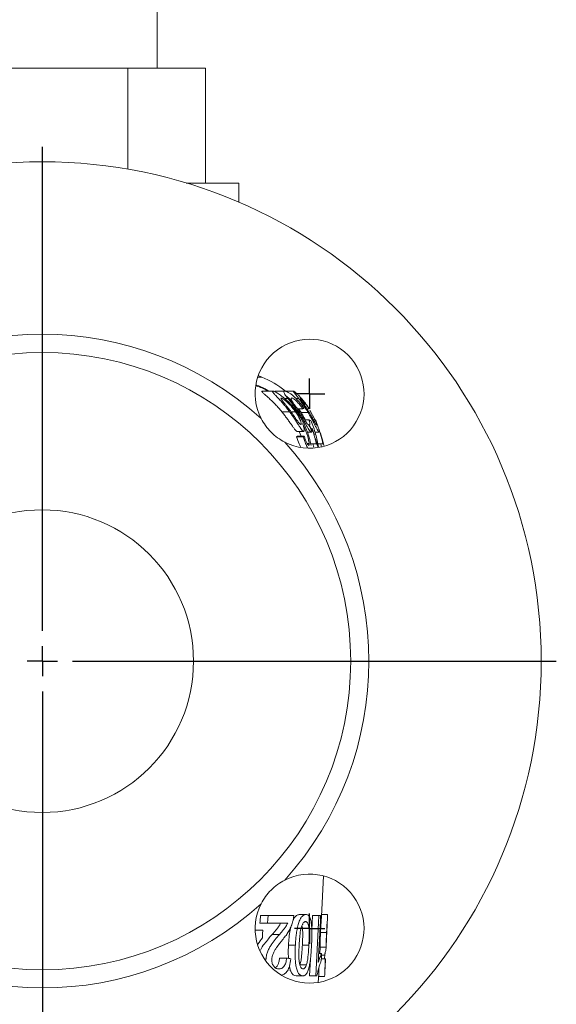
# Model space of a CAD drawing. Units: millimetres. Extents: x 107 to 775, y -111 to 687.
# Drawn here: x 189 to 277, y 213 to 376 of the extents above; entities that cross this region are included whole.
import ezdxf

# ---------------------------------------------------------------- set-up
doc = ezdxf.new("R2010")
doc.units = ezdxf.units.MM
doc.layers.add('1', color=179, linetype='Continuous')
doc.layers.add('SLD-0_0', color=179, linetype='Continuous')

# ---------------------------------------------------------------- blocks, each defined once
blk = doc.blocks.new('SW_CENTERMARKSYMBOL_49')
at = {"layer": '1'}
for p, q in [((0, 5), (0, 85)), ((0, 0), (0, 2.5)), ((0, 0), (-2.5, 0)), ((0, 0), (0, -2.5)), ((0, 0), (2.5, 0)), ((5, 0), (85, 0)), ((0, -5), (0, -85))]:
    blk.add_line(p, q, dxfattribs=at)
blk = doc.blocks.new('SW_CENTERMARKSYMBOL_56')
at = {"layer": '1'}
for q in [(0, 2.5), (-2.5, 0), (0, -2.5), (2.5, 0)]:
    blk.add_line((0, 0), q, dxfattribs=at)
blk = doc.blocks.new('SW_CENTERMARKSYMBOL_57')
at = {"layer": '1'}
for q in [(0, 2.5), (-2.5, 0), (0, -2.5), (2.5, 0)]:
    blk.add_line((0, 0), q, dxfattribs=at)

msp = doc.modelspace()

# ---------------------------------------------------------------- linework, layer by layer
at = {"layer": 'SLD-0_0', "color": 179, "linetype": 'Continuous', "lineweight": 15}
for p, q in [((211.3, 367.63), (211.3, 402.63)), ((206.44, 367.63), (178.16, 367.63)), ((206.44, 367.63), (206.44, 350.91)), ((206.44, 367.63), (219.3, 367.63)), ((219.3, 348.63), (219.3, 367.63)), ((224.8, 348.63), (216.08, 348.63)), ((224.8, 345.46), (224.8, 348.63)), ((228.58, 316.56), (228.01, 316.82)), ((230.41, 314.26), (228.63, 314.26)), ((232.4, 314.26), (230.82, 314.26)), ((233.83, 314.26), (232.4, 314.26)), ((232.89, 313.05), (232.32, 313.05)), ((234.69, 313.05), (234.2, 313.05)), ((233.18, 310.84), (231.9, 310.84)), ((234.17, 310.81), (233.43, 310.81)), ((235.39, 311.31), (234.47, 311.31)), ((235.08, 310.7), (234.66, 311.31)), ((236.41, 311.31), (236.06, 311.31)), ((236.51, 311.12), (237.44, 309.47)), ((234.66, 310.7), (234.43, 310.7)), ((236.26, 310.7), (235.08, 310.7)), ((236.39, 309.52), (235.66, 309.52)), ((237.41, 309.52), (237.12, 309.52)), ((237.98, 308.13), (237.51, 309.39)), ((235.53, 307.59), (234.42, 307.59)), ((234.79, 307.59), (235.08, 306.82)), ((238.21, 307.52), (238.36, 307.13)), ((234.49, 306.82), (234.34, 306.69)), ((235.42, 306.69), (234.34, 306.69)), ((235.57, 306.82), (234.49, 306.82)), ((235.42, 306.69), (235.57, 306.82)), ((236.81, 307.46), (236.11, 307.46)), ((237.49, 307.13), (237.22, 307.13)), ((238.08, 307.46), (237.38, 307.46)), ((238.35, 307.13), (238.29, 307.13)), ((236.43, 305.58), (236.11, 305.58)), ((237.06, 305.54), (236.68, 305.54)), ((237.2, 305.01), (237.06, 305.54)), ((238.34, 305.54), (237.87, 305.54)), ((238.71, 305.54), (238.34, 305.54)), ((238.47, 227.45), (238.8, 234.14)), ((235.89, 227.76), (234.8, 227.76)), ((239.46, 227.76), (238.49, 227.76)), ((228.3, 226.68), (228.28, 226.35)), ((229.56, 226.35), (228.28, 226.35)), ((228.36, 227.63), (228.3, 226.68)), ((229.64, 227.63), (228.36, 227.63)), ((229.56, 226.35), (229.6, 227.02)), ((232.88, 226.35), (229.56, 226.35)), ((229.6, 227.02), (229.64, 227.63)), ((229.64, 227.63), (233.87, 227.63)), ((236.98, 227.63), (236.86, 225.2)), ((238.02, 227.63), (236.98, 227.63)), ((237.51, 217.63), (237.95, 226.38)), ((238.28, 226.66), (237.94, 219.84)), ((237.95, 226.38), (238.02, 227.63)), ((238.02, 227.63), (238.32, 227.63)), ((238.32, 227.63), (238.28, 226.66)), ((239.4, 226), (239.47, 227.4)), ((227.59, 225.19), (228.77, 225.19)), ((228.73, 224.59), (228.69, 223.91)), ((228.77, 225.19), (228.73, 224.59)), ((239.3, 224.79), (238.3, 224.79)), ((231.53, 224.49), (230.32, 224.49)), ((239.23, 222.41), (239.3, 223.83)), ((234.14, 222.7), (233.01, 222.7)), ((236.37, 222.69), (235.31, 222.69)), ((238.47, 221.31), (238.01, 221.31)), ((238.17, 221.31), (238.22, 222.31)), ((238.22, 222.37), (238.22, 222.31)), ((239.23, 222.37), (238.22, 222.37)), ((238.47, 221.31), (238.44, 220.7)), ((239.22, 222.31), (239.23, 222.41)), ((229.29, 220.39), (229.04, 220.39)), ((232.69, 220.58), (231.52, 220.58)), ((236.62, 220.41), (236.48, 217.63)), ((238.44, 220.7), (238.41, 220.13)), ((239.1, 220.45), (238.43, 220.45)), ((239.01, 221.03), (238.46, 221.03)), ((239.1, 220.45), (239.13, 220.45)), ((235.99, 219.47), (234.92, 219.47)), ((239.01, 217.93), (239.09, 219.6)), ((235.35, 217.63), (234.27, 217.63)), ((237.51, 217.63), (236.48, 217.63)), ((237.72, 217.63), (237.51, 217.63)), ((237.94, 216.55), (238.01, 217.94)), ((238.94, 217.5), (237.99, 217.5))]:
    msp.add_line(p, q, dxfattribs=at)
at = {"layer": 'SLD-0_0', "color": 8, "linetype": 'Continuous', "lineweight": 15}
msp.add_line((228.58, 316.56), (227.92, 316.56), dxfattribs=at)
at = {"layer": 'SLD-0_0', "color": 179, "linetype": 'Continuous', "lineweight": 15}
for radius in [82.5, 51, 25]:
    msp.add_circle((192.3, 269.63), radius, dxfattribs=at)
for centre, radius, start, end in [((192.3, 269.63), 54, 47.9177, 132.0823), ((236.5, 313.82), 9, 242.7826, 207.2174), ((223.01, 302.63), 15, 50.8244, 68.2207), ((193.97, 296.07), 44.64, 13.7584, 14.3524), ((193.96, 295.84), 44.97, 11.761, 14.5358), ((193.91, 294.58), 46.12, 13.7442, 15.7867), ((193.98, 294.36), 46.17, 13.6654, 16.0606), ((192.3, 269.63), 54, 317.9177, 42.0823), ((192.3, 293.63), 47.55, 13.8859, 14.505), ((236.5, 225.44), 9, 152.7826, 117.2174), ((192.3, 269.63), 54, 227.9177, 312.0823)]:
    msp.add_arc(centre, radius, start, end, dxfattribs=at)
for centre, major_axis, ratio, start_param, end_param in [((192.3, 266.52), (0, 63.66), 0.769294, 3.957307, 3.979172), ((192.3, 218.23), (46.72, 0), 0.100001, 0.495332, 0.526792)]:
    msp.add_ellipse(centre, major_axis=major_axis, ratio=ratio, start_param=start_param, end_param=end_param, dxfattribs=at)
at = {"layer": 'SLD-0_0', "color": 8, "linetype": 'Continuous', "lineweight": 15}
for points, knots in [([(229.55, 314.26), (229.53, 314.27), (228.94, 314.67), (228.32, 314.89), (227.73, 315.1)], [0, 0, 0, 0, 0.035294, 1, 1, 1, 1]), ([(227.74, 315.23), (228.21, 315.05), (228.88, 314.8), (229.53, 314.38), (229.72, 314.26)], [0, 0, 0, 0, 0.7065339, 1, 1, 1, 1]), ([(237.33, 306.68), (237.49, 306.23), (237.69, 305.69), (237.85, 305.15), (237.88, 305.08)], [0, 0, 0, 0, 0.85899, 1, 1, 1, 1]), ([(237.83, 305.07), (237.82, 305.12), (237.7, 305.48), (237.58, 305.84), (237.47, 306.14)], [0, 0, 0, 0, 0.1376165, 1, 1, 1, 1])]:
    msp.add_open_spline(points, degree=3, knots=knots, dxfattribs=at)
at = {"layer": 'SLD-0_0', "color": 179, "linetype": 'Continuous', "lineweight": 15}
for points, knots in [([(228.63, 314.26), (228.62, 314.26), (228.6, 314.26), (228.58, 314.25), (228.58, 314.25), (228.57, 314.22), (228.57, 314.2), (228.61, 314.14), (228.64, 314.1), (228.73, 314.01), (228.79, 313.96), (228.91, 313.85), (228.97, 313.79), (229.12, 313.66), (229.2, 313.59), (229.36, 313.45), (229.44, 313.38), (229.61, 313.22), (229.7, 313.15), (229.87, 312.98), (229.96, 312.9), (230.14, 312.73), (230.23, 312.65), (230.5, 312.39), (230.68, 312.21), (231.03, 311.83), (231.21, 311.64), (231.56, 311.25), (231.73, 311.04), (231.9, 310.84)], [0, 0, 0, 0, 0.03125, 0.03125, 0.0625, 0.0625, 0.125, 0.125, 0.1875, 0.1875, 0.25, 0.25, 0.3125, 0.3125, 0.375, 0.375, 0.4375, 0.4375, 0.5, 0.5, 0.5625, 0.5625, 0.625, 0.625, 0.75, 0.75, 0.875, 0.875, 1, 1, 1, 1]), ([(233.18, 310.84), (233.03, 311.04), (232.88, 311.24), (232.57, 311.64), (232.41, 311.83), (232.09, 312.21), (231.93, 312.4), (231.69, 312.66), (231.61, 312.75), (231.46, 312.92), (231.38, 313), (231.23, 313.17), (231.15, 313.25), (231.01, 313.4), (230.94, 313.48), (230.74, 313.69), (230.62, 313.82), (230.49, 313.98), (230.45, 314.03), (230.39, 314.11), (230.37, 314.15), (230.35, 314.21), (230.35, 314.23), (230.36, 314.25), (230.39, 314.26), (230.41, 314.26)], [0, 0, 0, 0, 0.125, 0.125, 0.25, 0.25, 0.375, 0.375, 0.4375, 0.4375, 0.5, 0.5, 0.5625, 0.5625, 0.625, 0.625, 0.75, 0.75, 0.8125, 0.8125, 0.875, 0.875, 0.9375, 0.9375, 1, 1, 1, 1]), ([(230.41, 314.26), (230.46, 314.25), (230.5, 314.25), (230.62, 314.21), (230.69, 314.18), (230.86, 314.09), (230.96, 314.04), (231.15, 313.93), (231.26, 313.87), (231.58, 313.65), (231.81, 313.48), (232.16, 313.21), (232.28, 313.11), (232.51, 312.91), (232.63, 312.8), (233.23, 312.24), (233.68, 311.74), (234.32, 310.92), (234.52, 310.64), (234.9, 310.05), (235.08, 309.76), (235.25, 309.45)], [0, 0, 0, 0, 0.0625, 0.0625, 0.125, 0.125, 0.1875, 0.1875, 0.25, 0.25, 0.375, 0.375, 0.4375, 0.4375, 0.5, 0.5, 0.75, 0.75, 0.875, 0.875, 1, 1, 1, 1]), ([(232.4, 314.26), (232.38, 314.26), (232.35, 314.25), (232.31, 314.24), (232.29, 314.23), (232.25, 314.19), (232.24, 314.15), (232.26, 314.02), (232.29, 313.94), (232.38, 313.75), (232.44, 313.65), (232.51, 313.53)], [0, 0, 0, 0, 0.125, 0.125, 0.25, 0.25, 0.5, 0.5, 0.75, 0.75, 1, 1, 1, 1]), ([(235.57, 311.44), (235.5, 311.54), (235.44, 311.63), (235.3, 311.82), (235.23, 311.91), (235.01, 312.18), (234.87, 312.36), (234.57, 312.69), (234.42, 312.85), (234.11, 313.15), (233.96, 313.29), (233.67, 313.55), (233.52, 313.67), (233.23, 313.88), (233.1, 313.97), (232.85, 314.11), (232.74, 314.17), (232.59, 314.22), (232.55, 314.24), (232.47, 314.25), (232.43, 314.26), (232.4, 314.26)], [0, 0, 0, 0, 0.0625, 0.0625, 0.125, 0.125, 0.25, 0.25, 0.375, 0.375, 0.5, 0.5, 0.625, 0.625, 0.75, 0.75, 0.875, 0.875, 0.9375, 0.9375, 1, 1, 1, 1]), ([(233.83, 314.26), (233.82, 314.26), (233.81, 314.25), (233.81, 314.23), (233.82, 314.21), (233.85, 314.15), (233.87, 314.12), (233.93, 314.04), (233.97, 313.99), (234.05, 313.88), (234.1, 313.82), (234.2, 313.68), (234.25, 313.61), (234.37, 313.46), (234.43, 313.39), (234.56, 313.22), (234.63, 313.13), (234.69, 313.05)], [0, 0, 0, 0, 0.125, 0.125, 0.25, 0.25, 0.375, 0.375, 0.5, 0.5, 0.625, 0.625, 0.75, 0.75, 0.875, 0.875, 1, 1, 1, 1]), ([(236.36, 311.44), (236.3, 311.53), (236.24, 311.62), (236.11, 311.81), (236.05, 311.9), (235.86, 312.16), (235.73, 312.33), (235.47, 312.66), (235.33, 312.82), (235.07, 313.13), (234.94, 313.27), (234.69, 313.53), (234.57, 313.65), (234.35, 313.87), (234.24, 313.96), (234.07, 314.11), (234, 314.17), (233.92, 314.22), (233.89, 314.24), (233.86, 314.25), (233.84, 314.26), (233.83, 314.26)], [0, 0, 0, 0, 0.0625, 0.0625, 0.125, 0.125, 0.25, 0.25, 0.375, 0.375, 0.5, 0.5, 0.625, 0.625, 0.75, 0.75, 0.875, 0.875, 0.9375, 0.9375, 1, 1, 1, 1]), ([(231.79, 313.11), (231.78, 313.1), (231.77, 313.1), (231.75, 313.08), (231.75, 313.07), (231.76, 313.02), (231.78, 312.97), (231.92, 312.75), (232.08, 312.55), (232.34, 312.23), (232.43, 312.11), (232.62, 311.88), (232.71, 311.76), (232.91, 311.51), (233, 311.39), (233.19, 311.13), (233.29, 311.01), (233.39, 310.88)], [0, 0, 0, 0, 0.0625, 0.0625, 0.125, 0.125, 0.25, 0.25, 0.5, 0.5, 0.625, 0.625, 0.75, 0.75, 0.875, 0.875, 1, 1, 1, 1]), ([(234.17, 310.81), (234.07, 310.96), (233.97, 311.1), (233.75, 311.38), (233.64, 311.51), (233.42, 311.77), (233.3, 311.89), (233.07, 312.13), (232.96, 312.25), (232.62, 312.57), (232.39, 312.76), (232.11, 312.96), (232.02, 313.01), (231.92, 313.07), (231.89, 313.08), (231.83, 313.1), (231.81, 313.1), (231.79, 313.11)], [0, 0, 0, 0, 0.125, 0.125, 0.25, 0.25, 0.375, 0.375, 0.5, 0.5, 0.75, 0.75, 0.875, 0.875, 0.9375, 0.9375, 1, 1, 1, 1]), ([(234.66, 310.7), (234.59, 310.81), (234.52, 310.91), (234.37, 311.12), (234.3, 311.23), (234.08, 311.54), (233.92, 311.74), (233.62, 312.14), (233.47, 312.33), (233.25, 312.61), (233.17, 312.7), (233.03, 312.87), (232.96, 312.96), (232.89, 313.05)], [0, 0, 0, 0, 0.125, 0.125, 0.25, 0.25, 0.5, 0.5, 0.75, 0.75, 0.875, 0.875, 1, 1, 1, 1]), ([(233.65, 312.48), (233.62, 312.53), (233.6, 312.57), (233.55, 312.66), (233.53, 312.71), (233.5, 312.79), (233.48, 312.83), (233.46, 312.9), (233.45, 312.93), (233.44, 313.01), (233.44, 313.05), (233.47, 313.08), (233.48, 313.09), (233.51, 313.1), (233.53, 313.1), (233.55, 313.11)], [0, 0, 0, 0, 0.125, 0.125, 0.25, 0.25, 0.375, 0.375, 0.5, 0.5, 0.75, 0.75, 0.875, 0.875, 1, 1, 1, 1]), ([(233.55, 313.11), (233.59, 313.1), (233.63, 313.09), (233.74, 313.05), (233.81, 313.01), (233.95, 312.91), (234.02, 312.86), (234.19, 312.72), (234.27, 312.64), (234.45, 312.47), (234.54, 312.38), (234.71, 312.18), (234.8, 312.08), (234.97, 311.87), (235.06, 311.76), (235.23, 311.54), (235.31, 311.43), (235.39, 311.31)], [0, 0, 0, 0, 0.125, 0.125, 0.25, 0.25, 0.375, 0.375, 0.5, 0.5, 0.625, 0.625, 0.75, 0.75, 0.875, 0.875, 1, 1, 1, 1]), ([(234.69, 313.05), (234.76, 312.96), (234.82, 312.87), (234.95, 312.7), (235.01, 312.61), (235.21, 312.33), (235.35, 312.14), (235.61, 311.74), (235.75, 311.54), (235.94, 311.23), (236.01, 311.12), (236.14, 310.91), (236.2, 310.81), (236.26, 310.7)], [0, 0, 0, 0, 0.125, 0.125, 0.25, 0.25, 0.5, 0.5, 0.75, 0.75, 0.875, 0.875, 1, 1, 1, 1]), ([(236.4, 310.78), (236.32, 310.92), (236.24, 311.05), (236.07, 311.32), (235.99, 311.45), (235.82, 311.71), (235.74, 311.84), (235.57, 312.09), (235.49, 312.21), (235.33, 312.44), (235.25, 312.55), (235.15, 312.7), (235.12, 312.74), (235.07, 312.83), (235.04, 312.87), (234.98, 312.97), (234.95, 313.02), (234.93, 313.07), (234.93, 313.09), (234.93, 313.1), (234.93, 313.1), (234.94, 313.11)], [0, 0, 0, 0, 0.125, 0.125, 0.25, 0.25, 0.375, 0.375, 0.5, 0.5, 0.625, 0.625, 0.6875, 0.6875, 0.75, 0.75, 0.875, 0.875, 0.9375, 0.9375, 1, 1, 1, 1]), ([(234.94, 313.11), (234.95, 313.1), (234.97, 313.1), (235.03, 313.05), (235.07, 313.01), (235.17, 312.91), (235.23, 312.85), (235.36, 312.71), (235.43, 312.63), (235.54, 312.5), (235.58, 312.45), (235.65, 312.36), (235.69, 312.31), (235.81, 312.16), (235.88, 312.06), (236.04, 311.86), (236.11, 311.75), (236.26, 311.53), (236.34, 311.42), (236.41, 311.31)], [0, 0, 0, 0, 0.125, 0.125, 0.25, 0.25, 0.375, 0.375, 0.5, 0.5, 0.5625, 0.5625, 0.625, 0.625, 0.75, 0.75, 0.875, 0.875, 1, 1, 1, 1]), ([(231.9, 310.84), (232.05, 310.66), (232.19, 310.48), (232.47, 310.11), (232.61, 309.93), (232.87, 309.57), (233, 309.39), (233.25, 309.03), (233.37, 308.87), (233.59, 308.55), (233.7, 308.4), (233.9, 308.12), (233.99, 308), (234.15, 307.8), (234.22, 307.72), (234.31, 307.64), (234.34, 307.62), (234.38, 307.6), (234.4, 307.6), (234.42, 307.59)], [0, 0, 0, 0, 0.125, 0.125, 0.25, 0.25, 0.375, 0.375, 0.5, 0.5, 0.625, 0.625, 0.75, 0.75, 0.875, 0.875, 0.9375, 0.9375, 1, 1, 1, 1]), ([(235.53, 307.59), (235.51, 307.6), (235.49, 307.6), (235.44, 307.62), (235.41, 307.64), (235.33, 307.72), (235.26, 307.79), (235.11, 307.99), (235.03, 308.1), (234.85, 308.37), (234.75, 308.52), (234.55, 308.83), (234.44, 309), (234.21, 309.36), (234.09, 309.54), (233.84, 309.91), (233.72, 310.09), (233.45, 310.47), (233.32, 310.65), (233.18, 310.84)], [0, 0, 0, 0, 0.0625, 0.0625, 0.125, 0.125, 0.25, 0.25, 0.375, 0.375, 0.5, 0.5, 0.625, 0.625, 0.75, 0.75, 0.875, 0.875, 1, 1, 1, 1]), ([(233.39, 310.88), (233.48, 310.75), (233.57, 310.62), (233.75, 310.37), (233.84, 310.25), (234.01, 310), (234.1, 309.88), (234.26, 309.64), (234.35, 309.52), (234.5, 309.31), (234.57, 309.21), (234.7, 309.04), (234.76, 308.97), (234.87, 308.85), (234.92, 308.81), (234.98, 308.77), (234.99, 308.76), (235.03, 308.75), (235.04, 308.75), (235.05, 308.75)], [0, 0, 0, 0, 0.125, 0.125, 0.25, 0.25, 0.375, 0.375, 0.5, 0.5, 0.625, 0.625, 0.75, 0.75, 0.875, 0.875, 0.9375, 0.9375, 1, 1, 1, 1]), ([(233.89, 312.11), (234.04, 311.9), (234.2, 311.69), (234.44, 311.35), (234.52, 311.24), (234.68, 311.01), (234.76, 310.89), (234.84, 310.78)], [0, 0, 0, 0, 0.5, 0.5, 0.75, 0.75, 1, 1, 1, 1]), ([(235.05, 308.75), (235.06, 308.75), (235.08, 308.75), (235.09, 308.76), (235.1, 308.77), (235.12, 308.81), (235.12, 308.85), (235.11, 308.96), (235.09, 309.03), (235.04, 309.2), (235.01, 309.29), (234.93, 309.5), (234.88, 309.61), (234.77, 309.84), (234.71, 309.96), (234.57, 310.21), (234.49, 310.33), (234.34, 310.57), (234.26, 310.69), (234.17, 310.81)], [0, 0, 0, 0, 0.0625, 0.0625, 0.125, 0.125, 0.25, 0.25, 0.375, 0.375, 0.5, 0.5, 0.625, 0.625, 0.75, 0.75, 0.875, 0.875, 1, 1, 1, 1]), ([(234.84, 310.78), (234.93, 310.65), (235.01, 310.52), (235.18, 310.27), (235.26, 310.14), (235.42, 309.89), (235.5, 309.76), (235.66, 309.52), (235.73, 309.4), (235.87, 309.18), (235.94, 309.08), (236.06, 308.91), (236.12, 308.84), (236.22, 308.72), (236.26, 308.68), (236.33, 308.63), (236.36, 308.62), (236.39, 308.62)], [0, 0, 0, 0, 0.125, 0.125, 0.25, 0.25, 0.375, 0.375, 0.5, 0.5, 0.625, 0.625, 0.75, 0.75, 0.875, 0.875, 1, 1, 1, 1]), ([(237.69, 308.62), (237.68, 308.62), (237.66, 308.63), (237.62, 308.67), (237.59, 308.71), (237.51, 308.82), (237.47, 308.89), (237.37, 309.06), (237.31, 309.16), (237.19, 309.38), (237.13, 309.5), (236.99, 309.74), (236.93, 309.87), (236.78, 310.12), (236.71, 310.26), (236.56, 310.52), (236.48, 310.65), (236.4, 310.78)], [0, 0, 0, 0, 0.125, 0.125, 0.25, 0.25, 0.375, 0.375, 0.5, 0.5, 0.625, 0.625, 0.75, 0.75, 0.875, 0.875, 1, 1, 1, 1]), ([(228.49, 309.71), (228.7, 309.31), (228.94, 308.92), (229.48, 308.16), (229.8, 307.8), (230.46, 307.13), (230.82, 306.82), (231.59, 306.27), (231.98, 306.03), (232.38, 305.82)], [0, 0, 0, 0, 0.25, 0.25, 0.5, 0.5, 0.75, 0.75, 1, 1, 1, 1]), ([(236.81, 307.46), (236.8, 307.47), (236.78, 307.47), (236.73, 307.49), (236.71, 307.51), (236.63, 307.58), (236.57, 307.65), (236.43, 307.84), (236.36, 307.96), (236.19, 308.23), (236.1, 308.37), (235.92, 308.69), (235.82, 308.85), (235.6, 309.21), (235.5, 309.39), (235.27, 309.76), (235.15, 309.95), (234.91, 310.33), (234.79, 310.52), (234.66, 310.7)], [0, 0, 0, 0, 0.0625, 0.0625, 0.125, 0.125, 0.25, 0.25, 0.375, 0.375, 0.5, 0.5, 0.625, 0.625, 0.75, 0.75, 0.875, 0.875, 1, 1, 1, 1]), ([(235.79, 309.52), (235.73, 309.62), (235.52, 310.01), (235.26, 310.41), (235.08, 310.7)], [0, 0, 0, 0, 0.272475, 1, 1, 1, 1]), ([(235.25, 309.45), (235.44, 309.11), (235.61, 308.76), (235.85, 308.23), (235.93, 308.05), (236.07, 307.69), (236.14, 307.51), (236.32, 306.97), (236.43, 306.61), (236.56, 306.08), (236.6, 305.91), (236.66, 305.66), (236.68, 305.58), (236.71, 305.42), (236.72, 305.34), (236.73, 305.27)], [0, 0, 0, 0, 0.25, 0.25, 0.375, 0.375, 0.5, 0.5, 0.75, 0.75, 0.875, 0.875, 0.9375, 0.9375, 1, 1, 1, 1]), ([(236.26, 310.7), (236.38, 310.51), (236.48, 310.32), (236.69, 309.94), (236.8, 309.76), (237, 309.38), (237.09, 309.2), (237.28, 308.85), (237.36, 308.68), (237.52, 308.36), (237.6, 308.22), (237.74, 307.96), (237.8, 307.84), (237.91, 307.65), (237.95, 307.58), (238.01, 307.51), (238.03, 307.49), (238.06, 307.47), (238.07, 307.47), (238.08, 307.46)], [0, 0, 0, 0, 0.125, 0.125, 0.25, 0.25, 0.375, 0.375, 0.5, 0.5, 0.625, 0.625, 0.75, 0.75, 0.875, 0.875, 0.9375, 0.9375, 1, 1, 1, 1]), ([(236.39, 309.52), (236.41, 309.46), (236.43, 309.4), (236.46, 309.29), (236.47, 309.24), (236.51, 309.09), (236.52, 309), (236.54, 308.84), (236.54, 308.77), (236.51, 308.68), (236.49, 308.65), (236.46, 308.64)], [0, 0, 0, 0, 0.125, 0.125, 0.25, 0.25, 0.5, 0.5, 0.75, 0.75, 1, 1, 1, 1]), ([(237.41, 309.52), (237.44, 309.45), (237.46, 309.38), (237.52, 309.26), (237.54, 309.2), (237.61, 309.03), (237.64, 308.93), (237.68, 308.8), (237.69, 308.77), (237.71, 308.71), (237.71, 308.69), (237.71, 308.65), (237.71, 308.64), (237.7, 308.62), (237.7, 308.62), (237.69, 308.62)], [0, 0, 0, 0, 0.125, 0.125, 0.25, 0.25, 0.5, 0.5, 0.625, 0.625, 0.75, 0.75, 0.875, 0.875, 1, 1, 1, 1]), ([(236.43, 305.58), (236.41, 305.68), (236.4, 305.79), (236.35, 306.03), (236.33, 306.15), (236.27, 306.42), (236.23, 306.56), (236.15, 306.85), (236.11, 307), (235.96, 307.44), (235.85, 307.74), (235.6, 308.33), (235.47, 308.62), (235.32, 308.91)], [0, 0, 0, 0, 0.125, 0.125, 0.25, 0.25, 0.375, 0.375, 0.5, 0.5, 0.75, 0.75, 1, 1, 1, 1]), ([(235.32, 308.91), (235.36, 308.82), (235.39, 308.72), (235.46, 308.54), (235.48, 308.45), (235.53, 308.29), (235.55, 308.21), (235.59, 308.07), (235.6, 308), (235.62, 307.83), (235.62, 307.74), (235.6, 307.65), (235.59, 307.63), (235.56, 307.6), (235.54, 307.6), (235.53, 307.59)], [0, 0, 0, 0, 0.125, 0.125, 0.25, 0.25, 0.375, 0.375, 0.5, 0.5, 0.75, 0.75, 0.875, 0.875, 1, 1, 1, 1]), ([(236.9, 307.59), (236.89, 307.55), (236.88, 307.52), (236.86, 307.48), (236.85, 307.48), (236.84, 307.47), (236.82, 307.47), (236.81, 307.46)], [0, 0, 0, 0, 0.5, 0.5, 0.75, 0.75, 1, 1, 1, 1]), ([(236.91, 307.7), (236.92, 307.76), (236.93, 307.82), (236.93, 307.97), (236.93, 308.05), (236.92, 308.13)], [0, 0, 0, 0, 0.5, 0.5, 1, 1, 1, 1]), ([(238.08, 307.46), (238.08, 307.47), (238.09, 307.47), (238.1, 307.48), (238.1, 307.5), (238.11, 307.54), (238.1, 307.59), (238.09, 307.7), (238.07, 307.78), (238.03, 307.94), (238, 308.03), (237.97, 308.13)], [0, 0, 0, 0, 0.125, 0.125, 0.25, 0.25, 0.5, 0.5, 0.75, 0.75, 1, 1, 1, 1]), ([(234.34, 306.69), (234.49, 306.3), (234.73, 305.68), (234.94, 305.21), (235.02, 305.05)], [0, 0, 0, 0, 0.651666, 1, 1, 1, 1]), ([(236.13, 304.91), (236.04, 305.13), (235.81, 305.64), (235.56, 306.3), (235.42, 306.69)], [0, 0, 0, 0, 0.412267, 1, 1, 1, 1]), ([(235.57, 306.82), (235.61, 306.73), (235.65, 306.64), (235.72, 306.46), (235.75, 306.37), (235.83, 306.2), (235.86, 306.11), (235.93, 305.95), (235.96, 305.87), (236, 305.8)], [0, 0, 0, 0, 0.25, 0.25, 0.5, 0.5, 0.75, 0.75, 1, 1, 1, 1]), ([(236, 305.8), (236.03, 305.72), (236.07, 305.64), (236.14, 305.52), (236.17, 305.46), (236.23, 305.37), (236.26, 305.34), (236.3, 305.31), (236.31, 305.3), (236.33, 305.29), (236.34, 305.29), (236.35, 305.28)], [0, 0, 0, 0, 0.25, 0.25, 0.5, 0.5, 0.75, 0.75, 0.875, 0.875, 1, 1, 1, 1]), ([(236.35, 305.28), (236.36, 305.29), (236.38, 305.29), (236.4, 305.31), (236.41, 305.33), (236.42, 305.38), (236.42, 305.41), (236.43, 305.49), (236.43, 305.54), (236.43, 305.58)], [0, 0, 0, 0, 0.25, 0.25, 0.5, 0.5, 0.75, 0.75, 1, 1, 1, 1]), ([(232.38, 233.44), (231.98, 233.23), (231.59, 233), (230.83, 232.45), (230.47, 232.14), (229.8, 231.47), (229.49, 231.11), (228.94, 230.35), (228.7, 229.95), (228.49, 229.55)], [0, 0, 0, 0, 0.25, 0.25, 0.5, 0.5, 0.75, 0.75, 1, 1, 1, 1]), ([(234.8, 227.76), (234.64, 227.73), (234.35, 227.67), (233.97, 227.28), (233.81, 226.91), (233.76, 226.79)], [0, 0, 0, 0, 0.456087, 0.820543, 1, 1, 1, 1]), ([(234.14, 222.7), (234.16, 222.99), (234.18, 223.28), (234.22, 223.86), (234.25, 224.15), (234.33, 224.72), (234.37, 225.01), (234.47, 225.56), (234.54, 225.84), (234.65, 226.23), (234.69, 226.35), (234.77, 226.59), (234.82, 226.71), (234.91, 226.93), (234.96, 227.03), (235.07, 227.21), (235.13, 227.29), (235.24, 227.43), (235.3, 227.49), (235.42, 227.6), (235.48, 227.64), (235.6, 227.7), (235.66, 227.72), (235.77, 227.75), (235.83, 227.76), (235.89, 227.76)], [0, 0, 0, 0, 0.125, 0.125, 0.25, 0.25, 0.375, 0.375, 0.5, 0.5, 0.5625, 0.5625, 0.625, 0.625, 0.6875, 0.6875, 0.75, 0.75, 0.8125, 0.8125, 0.875, 0.875, 0.9375, 0.9375, 1, 1, 1, 1]), ([(235.89, 227.76), (235.97, 227.75), (236.05, 227.74), (236.21, 227.68), (236.29, 227.62), (236.43, 227.47), (236.49, 227.36), (236.58, 227.17), (236.61, 227.11), (236.66, 226.96), (236.68, 226.88), (236.7, 226.8)], [0, 0, 0, 0, 0.25, 0.25, 0.5, 0.5, 0.75, 0.75, 0.875, 0.875, 1, 1, 1, 1]), ([(239.3, 224.79), (239.31, 224.9), (239.32, 225.01), (239.33, 225.23), (239.33, 225.33), (239.35, 225.65), (239.36, 225.86), (239.39, 226.24), (239.4, 226.42), (239.43, 226.76), (239.44, 226.9), (239.46, 227.16), (239.46, 227.27), (239.47, 227.46), (239.48, 227.53), (239.48, 227.65), (239.48, 227.69), (239.47, 227.75), (239.46, 227.75), (239.46, 227.76)], [0, 0, 0, 0, 0.0625, 0.0625, 0.125, 0.125, 0.25, 0.25, 0.375, 0.375, 0.5, 0.5, 0.625, 0.625, 0.75, 0.75, 0.875, 0.875, 1, 1, 1, 1]), ([(231.71, 226.35), (231.66, 226.25), (231.61, 226.16), (231.51, 225.98), (231.46, 225.89), (231.29, 225.65), (231.17, 225.5), (230.94, 225.21), (230.81, 225.06), (230.57, 224.78), (230.45, 224.63), (230.32, 224.49)], [0, 0, 0, 0, 0.125, 0.125, 0.25, 0.25, 0.5, 0.5, 0.75, 0.75, 1, 1, 1, 1]), ([(231.53, 224.49), (231.65, 224.63), (231.77, 224.78), (232.01, 225.06), (232.12, 225.21), (232.36, 225.5), (232.47, 225.65), (232.63, 225.89), (232.68, 225.98), (232.78, 226.16), (232.83, 226.25), (232.88, 226.35)], [0, 0, 0, 0, 0.25, 0.25, 0.5, 0.5, 0.75, 0.75, 0.875, 0.875, 1, 1, 1, 1]), ([(233.75, 226.74), (233.71, 226.59), (233.68, 226.43), (233.58, 226.14), (233.53, 226.01), (233.43, 225.74), (233.37, 225.61), (233.25, 225.36), (233.19, 225.24), (232.99, 224.89), (232.85, 224.67), (232.64, 224.37), (232.56, 224.27), (232.41, 224.08), (232.33, 223.98), (232.26, 223.89)], [0, 0, 0, 0, 0.125, 0.125, 0.25, 0.25, 0.375, 0.375, 0.5, 0.5, 0.75, 0.75, 0.875, 0.875, 1, 1, 1, 1]), ([(233.87, 227.63), (233.87, 227.55), (233.87, 227.48), (233.85, 227.33), (233.84, 227.25), (233.82, 227.1), (233.81, 227.03), (233.79, 226.88), (233.77, 226.81), (233.75, 226.74)], [0, 0, 0, 0, 0.25, 0.25, 0.5, 0.5, 0.75, 0.75, 1, 1, 1, 1]), ([(235.83, 226.61), (235.79, 226.6), (235.75, 226.6), (235.66, 226.56), (235.62, 226.54), (235.54, 226.47), (235.5, 226.42), (235.42, 226.32), (235.39, 226.26), (235.28, 226.07), (235.21, 225.92), (235.1, 225.57), (235.05, 225.37), (234.94, 224.78), (234.9, 224.36), (234.84, 223.74), (234.82, 223.53), (234.79, 223.11), (234.78, 222.9), (234.77, 222.69)], [0, 0, 0, 0, 0.0625, 0.0625, 0.125, 0.125, 0.1875, 0.1875, 0.25, 0.25, 0.375, 0.375, 0.5, 0.5, 0.75, 0.75, 0.875, 0.875, 1, 1, 1, 1]), ([(236.37, 222.69), (236.38, 222.9), (236.39, 223.11), (236.41, 223.52), (236.42, 223.73), (236.43, 224.14), (236.43, 224.34), (236.43, 224.75), (236.42, 224.96), (236.4, 225.35), (236.39, 225.55), (236.34, 225.82), (236.32, 225.9), (236.28, 226.05), (236.26, 226.12), (236.21, 226.26), (236.18, 226.32), (236.12, 226.42), (236.09, 226.47), (236.02, 226.54), (235.98, 226.56), (235.91, 226.6), (235.87, 226.6), (235.83, 226.61)], [0, 0, 0, 0, 0.125, 0.125, 0.25, 0.25, 0.375, 0.375, 0.5, 0.5, 0.625, 0.625, 0.6875, 0.6875, 0.75, 0.75, 0.8125, 0.8125, 0.875, 0.875, 0.9375, 0.9375, 1, 1, 1, 1]), ([(236.7, 226.8), (236.73, 226.65), (236.76, 226.5), (236.8, 226.19), (236.81, 226.03), (236.85, 225.54), (236.87, 225.19), (236.88, 224.49), (236.87, 224.13), (236.86, 223.42), (236.84, 223.06), (236.82, 222.7)], [0, 0, 0, 0, 0.125, 0.125, 0.25, 0.25, 0.5, 0.5, 0.75, 0.75, 1, 1, 1, 1]), ([(238.47, 227.45), (238.47, 227.45), (238.47, 227.38), (238.44, 226.93), (238.38, 226.16), (238.33, 225.38), (238.31, 224.92), (238.3, 224.79)], [0, 0, 0, 0, 0.004456, 0.305785, 0.609068, 0.886513, 1, 1, 1, 1]), ([(233.51, 226.08), (233.43, 225.79), (233.14, 224.74), (233.06, 223.55), (233.01, 222.7)], [0, 0, 0, 0, 0.284955, 1, 1, 1, 1]), ([(235.23, 225.92), (235.26, 225.81), (235.35, 225.44), (235.37, 224.3), (235.33, 223.33), (235.31, 222.69)], [0, 0, 0, 0, 0.1290547, 0.4246345, 1, 1, 1, 1]), ([(238.3, 224.79), (238.3, 224.66), (238.29, 224.53), (238.28, 224.27), (238.27, 224.14), (238.26, 223.89), (238.26, 223.76), (238.25, 223.53), (238.25, 223.42), (238.24, 223.21), (238.24, 223.11), (238.24, 222.93), (238.24, 222.84), (238.23, 222.69), (238.23, 222.62), (238.23, 222.49), (238.23, 222.43), (238.22, 222.37)], [0, 0, 0, 0, 0.125, 0.125, 0.25, 0.25, 0.375, 0.375, 0.5, 0.5, 0.625, 0.625, 0.75, 0.75, 0.875, 0.875, 1, 1, 1, 1]), ([(239.23, 222.37), (239.23, 222.43), (239.23, 222.49), (239.23, 222.62), (239.23, 222.69), (239.24, 222.84), (239.24, 222.92), (239.24, 223.11), (239.25, 223.2), (239.25, 223.42), (239.25, 223.53), (239.26, 223.76), (239.27, 223.89), (239.28, 224.14), (239.28, 224.26), (239.29, 224.53), (239.3, 224.66), (239.3, 224.79)], [0, 0, 0, 0, 0.125, 0.125, 0.25, 0.25, 0.375, 0.375, 0.5, 0.5, 0.625, 0.625, 0.75, 0.75, 0.875, 0.875, 1, 1, 1, 1]), ([(239.34, 224.86), (239.33, 224.67), (239.32, 224.31), (239.3, 223.96), (239.3, 223.85), (239.3, 223.83)], [0, 0, 0, 0, 0.480285, 0.89885, 1, 1, 1, 1]), ([(239.4, 226), (239.4, 225.87), (239.38, 225.6), (239.36, 225.18), (239.35, 224.93), (239.34, 224.86)], [0, 0, 0, 0, 0.419159, 0.839536, 1, 1, 1, 1]), ([(230.32, 224.49), (229.89, 223.99), (229.24, 223.21), (228.54, 222.3), (228.4, 221.87), (228.39, 221.86)], [0, 0, 0, 0, 0.650456, 0.993862, 1, 1, 1, 1]), ([(229.29, 220.39), (229.3, 220.51), (229.31, 220.63), (229.34, 220.86), (229.36, 220.97), (229.44, 221.3), (229.51, 221.52), (229.68, 221.92), (229.77, 222.11), (229.97, 222.46), (230.07, 222.63), (230.29, 222.95), (230.4, 223.1), (230.62, 223.39), (230.73, 223.54), (230.96, 223.82), (231.07, 223.96), (231.3, 224.23), (231.41, 224.36), (231.53, 224.49)], [0, 0, 0, 0, 0.0625, 0.0625, 0.125, 0.125, 0.25, 0.25, 0.375, 0.375, 0.5, 0.5, 0.625, 0.625, 0.75, 0.75, 0.875, 0.875, 1, 1, 1, 1]), ([(232.26, 223.89), (232.16, 223.77), (232.07, 223.65), (231.88, 223.41), (231.78, 223.29), (231.49, 222.92), (231.3, 222.67), (231.02, 222.27), (230.92, 222.13), (230.74, 221.85), (230.65, 221.69), (230.49, 221.37), (230.42, 221.19), (230.33, 220.91), (230.31, 220.81), (230.28, 220.66), (230.27, 220.61), (230.26, 220.51), (230.26, 220.46), (230.25, 220.4)], [0, 0, 0, 0, 0.125, 0.125, 0.25, 0.25, 0.5, 0.5, 0.625, 0.625, 0.75, 0.75, 0.875, 0.875, 0.9375, 0.9375, 0.96875, 0.96875, 1, 1, 1, 1]), ([(233.01, 222.7), (232.98, 222.17), (232.94, 221.43), (233, 220.72), (233.02, 220.52)], [0, 0, 0, 0, 0.7168576, 1, 1, 1, 1]), ([(235.35, 217.63), (235.3, 217.63), (235.24, 217.64), (235.13, 217.67), (235.07, 217.69), (234.9, 217.79), (234.79, 217.89), (234.64, 218.09), (234.59, 218.17), (234.5, 218.35), (234.46, 218.45), (234.35, 218.78), (234.29, 219.04), (234.2, 219.56), (234.17, 219.83), (234.12, 220.4), (234.1, 220.68), (234.09, 221.25), (234.1, 221.54), (234.11, 222.12), (234.13, 222.41), (234.14, 222.7)], [0, 0, 0, 0, 0.0625, 0.0625, 0.125, 0.125, 0.25, 0.25, 0.3125, 0.3125, 0.375, 0.375, 0.5, 0.5, 0.625, 0.625, 0.75, 0.75, 0.875, 0.875, 1, 1, 1, 1]), ([(234.77, 222.69), (234.76, 222.49), (234.75, 222.28), (234.73, 221.86), (234.73, 221.66), (234.72, 221.24), (234.72, 221.03), (234.73, 220.62), (234.73, 220.42), (234.77, 220.02), (234.79, 219.83), (234.85, 219.56), (234.87, 219.48), (234.92, 219.32), (234.95, 219.25), (235.01, 219.12), (235.04, 219.06), (235.11, 218.96), (235.14, 218.92), (235.22, 218.85), (235.26, 218.82), (235.34, 218.79), (235.38, 218.79), (235.42, 218.78)], [0, 0, 0, 0, 0.125, 0.125, 0.25, 0.25, 0.375, 0.375, 0.5, 0.5, 0.625, 0.625, 0.6875, 0.6875, 0.75, 0.75, 0.8125, 0.8125, 0.875, 0.875, 0.9375, 0.9375, 1, 1, 1, 1]), ([(235.31, 222.69), (235.29, 222.42), (235.27, 222.14), (235.24, 221.58), (235.21, 221.31), (235.16, 220.76), (235.12, 220.48), (235.06, 220.09), (235.04, 219.96), (234.98, 219.71), (234.95, 219.59), (234.92, 219.47)], [0, 0, 0, 0, 0.25, 0.25, 0.5, 0.5, 0.75, 0.75, 0.875, 0.875, 1, 1, 1, 1]), ([(236.82, 222.7), (236.81, 222.41), (236.79, 222.12), (236.75, 221.54), (236.73, 221.26), (236.67, 220.69), (236.64, 220.41), (236.58, 220), (236.56, 219.86), (236.51, 219.59), (236.49, 219.45), (236.4, 219.06), (236.34, 218.81), (236.18, 218.37), (236.1, 218.18), (235.95, 217.96), (235.9, 217.9), (235.8, 217.79), (235.74, 217.75), (235.64, 217.69), (235.58, 217.67), (235.47, 217.64), (235.41, 217.63), (235.35, 217.63)], [0, 0, 0, 0, 0.125, 0.125, 0.25, 0.25, 0.375, 0.375, 0.4375, 0.4375, 0.5, 0.5, 0.625, 0.625, 0.75, 0.75, 0.8125, 0.8125, 0.875, 0.875, 0.9375, 0.9375, 1, 1, 1, 1]), ([(235.99, 219.47), (236.02, 219.59), (236.05, 219.71), (236.11, 219.96), (236.13, 220.09), (236.19, 220.48), (236.23, 220.75), (236.28, 221.3), (236.3, 221.58), (236.34, 222.14), (236.36, 222.42), (236.37, 222.69)], [0, 0, 0, 0, 0.125, 0.125, 0.25, 0.25, 0.5, 0.5, 0.75, 0.75, 1, 1, 1, 1]), ([(237.94, 219.84), (237.96, 219.92), (237.98, 220), (238.03, 220.15), (238.05, 220.22), (238.12, 220.43), (238.17, 220.56), (238.26, 220.8), (238.3, 220.91), (238.37, 221.08), (238.39, 221.13), (238.43, 221.22), (238.45, 221.27), (238.47, 221.31)], [0, 0, 0, 0, 0.125, 0.125, 0.25, 0.25, 0.5, 0.5, 0.75, 0.75, 0.875, 0.875, 1, 1, 1, 1]), ([(239.01, 221.03), (239.01, 221.06), (239.02, 221.09), (239.03, 221.14), (239.03, 221.17), (239.04, 221.23), (239.05, 221.27), (239.07, 221.37), (239.09, 221.43), (239.12, 221.6), (239.14, 221.68), (239.18, 221.85), (239.19, 221.94), (239.21, 222.13), (239.22, 222.24), (239.23, 222.37)], [0, 0, 0, 0, 0.03125, 0.03125, 0.0625, 0.0625, 0.125, 0.125, 0.25, 0.25, 0.5, 0.5, 0.75, 0.75, 1, 1, 1, 1]), ([(230.25, 220.4), (230.25, 220.34), (230.25, 220.28), (230.25, 220.15), (230.25, 220.09), (230.26, 219.97), (230.27, 219.91), (230.3, 219.79), (230.31, 219.74), (230.36, 219.58), (230.41, 219.48), (230.5, 219.3), (230.56, 219.23), (230.67, 219.09), (230.74, 219.03), (230.86, 218.93), (230.93, 218.9), (231.06, 218.84), (231.13, 218.82), (231.27, 218.79), (231.34, 218.79), (231.41, 218.78)], [0, 0, 0, 0, 0.0625, 0.0625, 0.125, 0.125, 0.1875, 0.1875, 0.25, 0.25, 0.375, 0.375, 0.5, 0.5, 0.625, 0.625, 0.75, 0.75, 0.875, 0.875, 1, 1, 1, 1]), ([(231.52, 220.58), (231.5, 220.34), (231.45, 219.92), (231.25, 219.42), (231.04, 219.11), (230.88, 219.03), (230.82, 219)], [0, 0, 0, 0, 0.336686, 0.591095, 0.844546, 1, 1, 1, 1]), ([(231.41, 218.78), (231.48, 218.79), (231.56, 218.79), (231.7, 218.82), (231.78, 218.84), (231.92, 218.9), (231.99, 218.94), (232.12, 219.05), (232.19, 219.11), (232.31, 219.27), (232.37, 219.36), (232.47, 219.56), (232.52, 219.67), (232.59, 219.91), (232.62, 220.04), (232.67, 220.3), (232.68, 220.44), (232.69, 220.58)], [0, 0, 0, 0, 0.125, 0.125, 0.25, 0.25, 0.375, 0.375, 0.5, 0.5, 0.625, 0.625, 0.75, 0.75, 0.875, 0.875, 1, 1, 1, 1]), ([(233.41, 220.45), (233.34, 220.02), (233.24, 219.28), (232.86, 218.45), (232.41, 217.92), (232.05, 217.8), (231.86, 217.74)], [0, 0, 0, 0, 0.305775, 0.525886, 0.745373, 1, 1, 1, 1]), ([(238.41, 220.13), (238.39, 220.06), (238.36, 219.99), (238.3, 219.83), (238.27, 219.75), (238.18, 219.49), (238.12, 219.3), (238, 218.88), (237.94, 218.66), (237.85, 218.3), (237.82, 218.17), (237.77, 217.91), (237.74, 217.77), (237.72, 217.63)], [0, 0, 0, 0, 0.125, 0.125, 0.25, 0.25, 0.5, 0.5, 0.75, 0.75, 0.875, 0.875, 1, 1, 1, 1]), ([(238.94, 217.5), (238.95, 217.51), (238.96, 217.51), (238.98, 217.56), (238.98, 217.6), (239, 217.7), (239, 217.77), (239.01, 217.95), (239.01, 218.05), (239.02, 218.24), (239.02, 218.31), (239.03, 218.46), (239.03, 218.54), (239.04, 218.79), (239.04, 218.97), (239.06, 219.37), (239.06, 219.58), (239.08, 219.9), (239.08, 220.01), (239.09, 220.23), (239.1, 220.34), (239.1, 220.45)], [0, 0, 0, 0, 0.125, 0.125, 0.25, 0.25, 0.375, 0.375, 0.5, 0.5, 0.5625, 0.5625, 0.625, 0.625, 0.75, 0.75, 0.875, 0.875, 0.9375, 0.9375, 1, 1, 1, 1]), ([(238.96, 220.45), (238.96, 220.56), (238.98, 220.78), (239, 220.94), (239.01, 221.03)], [0, 0, 0, 0, 0.476614, 1, 1, 1, 1]), ([(239.13, 220.45), (239.12, 220.17), (239.1, 219.87), (239.09, 219.62), (239.09, 219.6)], [0, 0, 0, 0, 0.8996627, 1, 1, 1, 1]), ([(233.16, 219.2), (233.19, 219.03), (233.26, 218.6), (233.52, 218.06), (233.88, 217.69), (234.14, 217.65), (234.27, 217.63)], [0, 0, 0, 0, 0.1700962, 0.4149661, 0.7200669, 1, 1, 1, 1]), ([(235.42, 218.78), (235.45, 218.79), (235.47, 218.79), (235.53, 218.8), (235.55, 218.81), (235.63, 218.85), (235.68, 218.9), (235.76, 218.98), (235.78, 219.02), (235.83, 219.09), (235.85, 219.13), (235.91, 219.26), (235.95, 219.37), (235.99, 219.47)], [0, 0, 0, 0, 0.125, 0.125, 0.25, 0.25, 0.5, 0.5, 0.625, 0.625, 0.75, 0.75, 1, 1, 1, 1]), ([(238.04, 219.02), (238.04, 218.87), (238.03, 218.46), (238.02, 218.07), (238.01, 217.96), (238.01, 217.94)], [0, 0, 0, 0, 0.306984, 0.86546, 1, 1, 1, 1])]:
    msp.add_open_spline(points, degree=3, knots=knots, dxfattribs=at)
for points in [[(232.51, 313.53), (232.57, 313.43), (232.64, 313.34), (232.72, 313.24)], [(232.51, 313.53), (232.91, 313.2), (233.29, 312.84), (233.65, 312.48)], [(232.89, 313.05), (232.83, 313.11), (232.78, 313.17), (232.72, 313.24)], [(233.89, 312.11), (233.52, 312.51), (233.13, 312.88), (232.72, 313.24)], [(233.89, 312.11), (233.8, 312.24), (233.72, 312.36), (233.65, 312.48)], [(235.39, 311.31), (235.46, 311.35), (235.52, 311.4), (235.57, 311.44)], [(236.41, 311.31), (236.4, 311.35), (236.38, 311.4), (236.36, 311.44)], [(236.71, 309.39), (236.61, 309.43), (236.5, 309.47), (236.39, 309.52)], [(237.49, 307.13), (237.29, 307.9), (237.04, 308.65), (236.71, 309.39)], [(237.51, 309.39), (237.48, 309.43), (237.45, 309.47), (237.41, 309.52)], [(236.9, 307.59), (236.74, 307.94), (236.57, 308.28), (236.39, 308.62)], [(236.4, 308.62), (236.39, 308.62), (236.39, 308.62), (236.39, 308.62)], [(236.46, 308.64), (236.44, 308.62), (236.41, 308.62), (236.4, 308.62)], [(236.46, 308.64), (236.62, 308.33), (236.77, 308.02), (236.91, 307.7)], [(236.9, 307.59), (236.9, 307.62), (236.91, 307.66), (236.91, 307.7)], [(236.92, 308.13), (237.03, 307.8), (237.13, 307.47), (237.22, 307.13)], [(237.97, 308.13), (238.09, 307.8), (238.2, 307.47), (238.29, 307.13)], [(237.33, 306.68), (237.37, 306.5), (237.42, 306.32), (237.47, 306.14)], [(237.63, 305.54), (237.57, 305.74), (237.52, 305.94), (237.47, 306.14)], [(237.06, 305.54), (237.25, 305.54), (237.44, 305.54), (237.63, 305.54)]]:
    msp.add_open_spline(points, degree=3, dxfattribs=at)

# ---------------------------------------------------------------- block references
at = {"color": 7, "linetype": 'Continuous'}
for name, p in [('SW_CENTERMARKSYMBOL_49', (192.3, 269.63)), ('SW_CENTERMARKSYMBOL_56', (236.5, 313.82)), ('SW_CENTERMARKSYMBOL_57', (236.5, 225.44))]:
    msp.add_blockref(name, p, dxfattribs=at)

doc.saveas('drawing.dxf')
